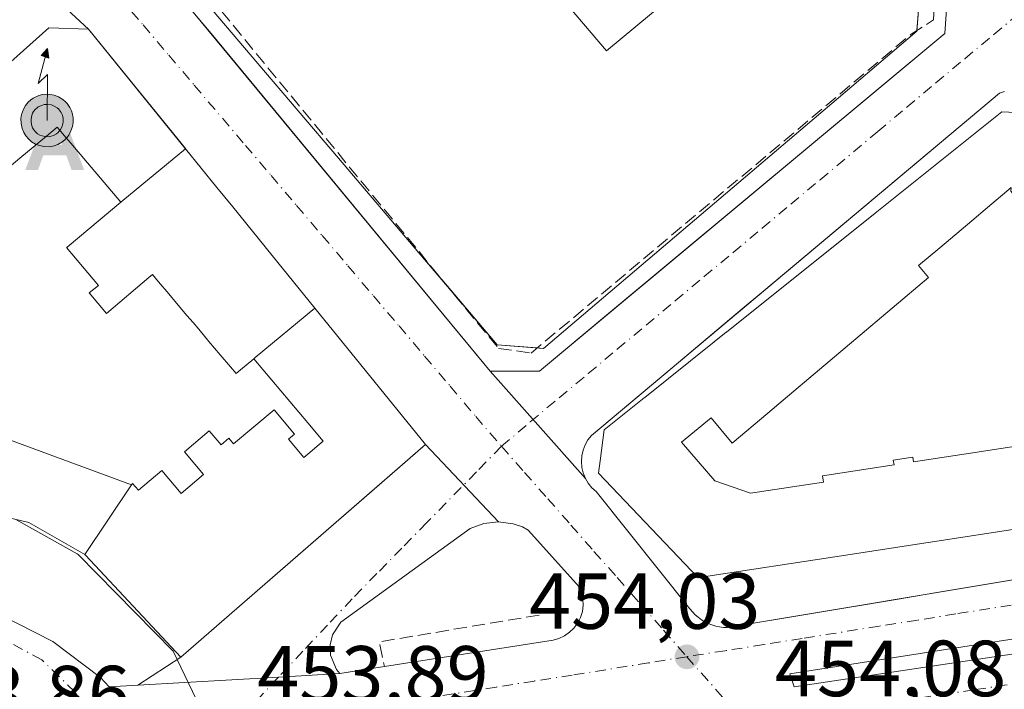
# Model space of a CAD drawing. Units: metres. Extents: x 610674 to 614137, y 4740888 to 4743257.
# Drawn here: x 611260 to 611384, y 4740985 to 4741069 of the extents above; entities that cross this region are included whole.
import ezdxf

# ---------------------------------------------------------------- set-up
doc = ezdxf.new("R2010")
doc.units = ezdxf.units.M
doc.header["$MEASUREMENT"] = 0
doc.linetypes.add('DGN Style 3', pattern=[2.307223458686699, 1.648016756204785, -0.6592067024819142])
doc.linetypes.add('DGN Style 4', pattern=[2.6384748266838614, 1.318413404963828, -0.6592067024819142, 0.001648016756204785, -0.6592067024819142])
for name, color, linetype, lineweight in [('Alojamiento puntual', 7, 'Continuous', 0), ('Antena puntual', 7, 'Continuous', 0), ('Corriente natural oculto Cxs', 9, 'Continuous', 13), ('Edificación', 1, 'Continuous', 13), ('Edificación Cxs', 1, 'Continuous', 13), ('Elemento construido', 1, 'Continuous', 0), ('Isla Cxs', 7, 'Continuous', 0), ('Muro lineal', 1, 'DGN Style 3', 13), ('Núcleo urbano CxS', 7, 'Continuous', 0), ('Obra de contención lineal', 1, 'DGN Style 3', 13), ('Punto de cota en terreno', 7, 'Continuous', 0), ('Rótulo de punto de cota en terreno', 7, 'Continuous', 0), ('Suelo desnudo CxS', 253, 'Continuous', 0), ('Vía urbana Cxs', 4, 'Continuous', 0), ('Vía urbana eje', 4, 'DGN Style 4', 0)]:
    doc.layers.add(name, color=color, linetype=linetype, lineweight=lineweight)
doc.styles.add('Style-Arial', font='txt')

# ---------------------------------------------------------------- blocks, each defined once
blk = doc.blocks.new('5PATER')
at = {"layer": 'Suelo desnudo CxS', "linetype": 'Continuous', "lineweight": 0}
h = blk.add_hatch(color=51, dxfattribs=at)
edge = h.paths.add_edge_path()
edge.add_ellipse((0, 0), major_axis=(-0.1095731443231308, -0.1110710700762829), ratio=0.9994222409660322, start_angle=0, end_angle=360)
blk = doc.blocks.new('*U47')
at = {"layer": 'Vía urbana Cxs', "color": 4, "linetype": 'Continuous', "lineweight": 0}
for points in [[(611281.6262999997, 4741070.182399999, 460.1374000000069), (611283.7006999999, 4741067.672300001, 461.7419999999984), (611318.8501000004, 4741025.140100001, 458.3411999999954), (611330.8602, 4741011.630100001, 461.8200999999972), (611331.2301000003, 4741011.0101, 461.8263000000007), (611331.6801000005, 4741010.450099999, 461.897100000002), (611332.2200999996, 4741009.960100001, 462.046199999997), (611344.0301000001, 4740995.190099999, 461.9239999999991), (611344.3501000004, 4740994.800100001, 462.1595999999991), (611344.6901000004, 4740994.450099999, 462.4475999999996), (611345.0701000001, 4740994.120100001, 462.8056999999972), (611345.4700999996, 4740993.8201, 463.2072000000044), (611345.9001000002, 4740993.5701, 463.6940000000032), (611346.3400999998, 4740993.340100001, 464.2002999999968), (611346.8002000004, 4740993.1601, 464.7819000000018), (611347.2801000001, 4740993.0101, 465.4187999999995), (611347.7701000003, 4740992.9101, 465.6203999999998), (611348.2600999996, 4740992.850099999, 465.4609999999957), (611348.7600999996, 4740992.8301, 465.3510999999999), (611369.9914999995, 4740996.379899999, 465.359500000006), (611374.8820000002, 4740997.1976, 465.0595999999932), (611427.2901, 4741005.960100001, 455.1477000000014)], [(611254.7576000001, 4740995.630200001, 455.5721000000049), (611263.7534999996, 4740991.079399999, 455.465400000001), (611269.7860000003, 4740986.5285, 456.9854999999953), (611270.8443, 4740985.364399999, 456.6630000000005), (611274.4555000003, 4740985.5725, 457.2290000000066), (611292.2243999997, 4740986.5966, 454.0899000000064), (611299.9200999998, 4740987.040100001, 454.5957999999956), (611302.8121999997, 4740987.488600001, 454.982799999998), (611305.5301000001, 4740987.9101, 454.7912000000069), (611326.7801000001, 4740991.220100001, 455.8353000000062), (611327.5301000001, 4740991.4301, 455.8622999999934), (611328.2301000003, 4740991.770099999, 455.7513000000035), (611328.8701, 4740992.2301, 455.6598999999987), (611329.4200999998, 4740992.770099999, 455.6166999999987), (611329.8901000004, 4740993.4101, 455.6187999999966), (611330.2500999998, 4740994.100099999, 455.6282999999967), (611330.4801000003, 4740994.850099999, 455.6826000000001), (611330.5701000001, 4740995.630100001, 455.8123999999953), (611330.5502000004, 4740996.420100001, 456.0246000000043), (611330.3901000004, 4740997.1801, 456.3695000000008), (611330.1201, 4740997.920100001, 456.6555999999982), (611323.6401000004, 4741005.0801, 457.2669000000024), (611322.9401000004, 4741005.520099999, 456.9756000000052), (611321.7801000001, 4741005.9101, 456.6674000000058), (611319.9200999998, 4741006.140100001, 456.5479999999953), (611310.7301000003, 4741015.9001, 463.2228000000032), (611296.7755000005, 4741033.087099999, 465.2678000000015), (611291.4095000001, 4741039.695900001, 463.3855999999942), (611286.4326999999, 4741045.8255, 463.039300000004), (611284.4376999997, 4741048.2829, 463.647299999997), (611280.4710999997, 4741053.168299999, 466.939400000003), (611280.4641000004, 4741053.176700001, 466.9504000000015), (611268.2500999998, 4741068.220100001, 465.2062000000006), (611254.7301000003, 4741080.690099999, 466.3568999999989)]]:
    blk.add_polyline3d(points, dxfattribs=at)
blk.add_polyline3d([(611419.8568000002, 4740996.849500001, 456.0743999999977), (611356.6212999999, 4740986.993799999, 454.9152000000031), (611357.1505000005, 4740985.340100001, 454.6943000000028), (611399.4177000001, 4740991.690099999, 456.5917999999947), (611420.1213999996, 4740995.0636, 455.8092999999935)], close=True, dxfattribs=at)
blk = doc.blocks.new('*U64')
at = {"layer": 'Vía urbana Cxs', "color": 4, "linetype": 'Continuous', "lineweight": 0}
blk.add_polyline3d([(611383.6501000002, 4741060.360099999, 458.2657999999938), (611383.0201000003, 4741060.170100001, 458.6876000000047), (611353.0708999997, 4741035.0405, 460.8325999999943), (611350.6161000002, 4741032.980799999, 460.9207000000025), (611340.9763000002, 4741024.892300001, 462.0602000000072), (611331.6300999997, 4741017.050100001, 461.5901000000013), (611331.1801000005, 4741016.4801, 461.1227000000072), (611330.8201000001, 4741015.840100001, 460.7964000000065), (611330.5601000005, 4741015.170100001, 460.6272000000026), (611330.4101, 4741014.460100001, 460.6726999999955), (611330.3601000002, 4741013.7401, 460.9293999999937), (611330.4200999998, 4741013.0101, 461.4581999999937), (611330.5900999998, 4741012.3101, 461.9602000000014), (611330.8602, 4741011.630100001, 461.8200999999972), (611318.8501000004, 4741025.140100001, 458.3411999999954), (611325.0601000005, 4741025.140100001, 458.8111999999965), (611333.5268999999, 4741032.1886, 453.9725000000035), (611376.1601, 4741067.6801, 453.3077000000048), (611376.7500999998, 4741076.2401, 453.2560999999987)], dxfattribs=at)
blk = doc.blocks.new('*U65')
at = {"layer": 'Vía urbana Cxs', "color": 4, "linetype": 'Continuous', "lineweight": 0}
blk.add_polyline3d([(611254.7301000003, 4741080.690099999, 466.3568999999989), (611268.2500999998, 4741068.220100001, 465.2062000000006), (611263.2500999998, 4741068.380100001, 465.6472000000067), (611250.0575000001, 4741056.6359, 467.1440000000002)], dxfattribs=at)
blk = doc.blocks.new('*U91')
at = {"layer": 'Edificación Cxs', "color": 1, "linetype": 'Continuous', "lineweight": 13, "flags": 128}
for points, elevation in [([(611336.2553000003, 4741117.1261), (611328.4400000004, 4741110.493000001), (611331.8930000003, 4741106.431), (611339.7083999999, 4741113.063999999), (611345.2400000002, 4741106.557), (611345.5319999997, 4741106.214000001), (611360.2589999996, 4741088.892000001), (611360.6509999996, 4741088.431), (611361.2379999999, 4741087.736), (611373.0820000004, 4741073.804), (611372.6090000002, 4741067.976), (611364.4280000003, 4741061.021000001), (611357.9809999998, 4741055.540999999), (611345.4570000004, 4741044.895), (611325.5750000002, 4741027.994000001), (611319.7479999998, 4741028.466), (611309.8969999999, 4741040.054), (611299.7539999997, 4741051.986), (611289.6109999996, 4741063.916999999), (611279.7649999997, 4741075.5), (611280.2369999997, 4741081.328000001), (611300.1299999999, 4741098.238), (611312.1069999998, 4741108.419), (611312.6469999999, 4741108.878000001), (611328.2659999998, 4741122.154999999), (611332.2549999999, 4741121.832000001), (611336.2010000005, 4741117.189999999), (611336.2489999998, 4741117.132999999)], 470.1671999999967), ([(611320.4179999996, 4741099.734999999), (611321.9280000003, 4741097.959000001), (611329.4699999997, 4741104.372), (611328.8870000001, 4741105.058), (611325.4589999998, 4741102.142999999), (611323.1730000004, 4741104.832000001), (611326.6009999998, 4741107.747), (611326.0180000003, 4741108.433), (611318.4759999998, 4741102.02)], 470.1671999999963), ([(611327.7570000002, 4741091.102), (611325.1730000004, 4741094.142000001), (611323.7120000003, 4741095.861), (611320.8099999996, 4741093.393999999), (611323.2419999996, 4741090.533), (611316.8590000002, 4741085.107000001), (611333.5300000003, 4741065.497), (611342.8739999998, 4741073.32), (611349.2960000001, 4741078.778999999), (611351.5990000004, 4741080.737000001), (611353.6409999998, 4741082.471999999), (611349.1449999996, 4741087.76), (611338.3792000003, 4741078.606699999), (611332.5498000003, 4741085.463300001), (611341.2589999996, 4741092.868000001), (611340.6109999996, 4741093.630000001), (611342.6679999996, 4741095.379000001), (611338.523, 4741100.255000001)], 470.1671999999964)]:
    blk.add_lwpolyline(points, close=True, dxfattribs=dict(at, elevation=elevation))
blk = doc.blocks.new('*U135')
at = {"layer": 'Edificación Cxs', "color": 1, "linetype": 'Continuous', "lineweight": 13, "elevation": 476.8132999999942, "flags": 128}
for points in [[(611395.1853, 4741048.608100001), (611422.1700999998, 4741016.690099999), (611420.5301000001, 4741010.690099999), (611362.2971000001, 4741001.744700001), (611346.2714999998, 4740999.283100001), (611345.0800999999, 4740999.100099999), (611332.5301000001, 4741012.300100001), (611332.7311000006, 4741013.8413), (611333.2401000002, 4741017.7401), (611338.2675000001, 4741021.763699999), (611338.2757000001, 4741021.770099999), (611338.3387000002, 4741021.820699999), (611347.0900999998, 4741028.8245), (611348.6086999997, 4741030.039899999), (611348.6266999999, 4741030.054500001), (611348.6300999997, 4741030.0571), (611367.3574999999, 4741045.045100001), (611383.3201000001, 4741057.8201), (611385.0938999997, 4741057.7205), (611387.6001000004, 4741057.5801), (611393.6624999996, 4741050.409299999)], [(611398.3839999996, 4741027.833000001), (611396.7759999996, 4741029.748000001), (611392.5750000002, 4741034.751), (611394.3499999996, 4741036.244999999), (611384.4709999999, 4741047.828000001), (611384.4989999998, 4741048.261), (611381.523, 4741045.753000001), (611379.534, 4741044.077), (611375.5060000002, 4741040.686000001), (611372.8279999997, 4741038.432), (611373.0319999997, 4741038.187999999), (611374.0899999999, 4741036.926000001), (611355.7570000002, 4741021.477), (611353.8350000001, 4741019.857000001), (611349.3550000006, 4741016.082000001), (611346.6859999998, 4741019.253000001), (611342.9740000004, 4741016.171), (611347.1550000003, 4741011.333000001), (611351.6670000004, 4741009.744000001), (611360.8509999998, 4741011.138), (611360.7259999998, 4741011.948000001), (611369.7400000002, 4741013.352), (611369.6490000002, 4741013.935000001), (611372.1320000002, 4741014.301000001), (611372.2100000001, 4741013.718), (611381.3080000002, 4741015.107999999), (611390.2949999999, 4741016.481000001), (611390.2300000006, 4741017.051999999), (611392.6229999998, 4741017.454), (611392.7520000003, 4741016.846999999), (611401.806, 4741018.221999999), (611408.2790000001, 4741019.205), (611407.3569999998, 4741020.296), (611406.4989999998, 4741021.311000001), (611405.8380000005, 4741020.751), (611403.7350000005, 4741023.256999999), (611402.8540000003, 4741022.51)]]:
    blk.add_lwpolyline(points, close=True, dxfattribs=at)
blk = doc.blocks.new('5ALOJA')
at = {"layer": 'Corriente natural oculto Cxs', "linetype": 'Continuous', "lineweight": 0}
h = blk.add_hatch(color=6, dxfattribs=at)
h.paths.add_polyline_path([(-0.3691, -0.3496), (-0.0741, 0.4354), (0.0729, 0.4354), (0.3709000000000001, -0.3496), (0.2119, -0.3496), (0.1469, -0.1686), (-0.1441, -0.1686), (-0.2091, -0.3496)])
h.paths.add_polyline_path([(-0.0961, -0.0326), (0.0009000000000000001, 0.2394), (0.09790000000000001, -0.0326)], flags=16)
blk = doc.blocks.new('5ANTEN')
at = {"layer": 'Isla Cxs', "linetype": 'Continuous', "lineweight": 0, "extrusion": (0, 0, -1)}
blk.add_hatch(color=5, dxfattribs=at).paths.add_polyline_path([(-0.0254, 0.7572), (-0.0074, 0.8788), (0.0718, 0.7896000000000001)])
at = {"layer": 'Isla Cxs', "linetype": 'Continuous', "lineweight": 0}
for points in [[(0.039, -0.3583), (-0.0328, -0.3574), (-0.09210000000000002, -0.3441000000000001), (-0.1438, -0.3251), (-0.1919, -0.2949), (-0.2269, -0.263), (-0.2647, -0.2219), (-0.2906, -0.178), (-0.3112, -0.1303), (-0.3232, -0.064), (-0.3252, -0.0046), (-0.3178, 0.0489), (-0.2941, 0.1163), (-0.2696, 0.1597), (-0.2321, 0.2034), (-0.1989, 0.2326), (-0.171, 0.2528), (-0.099, 0.2862), (-0.0524, 0.2994), (0.0124, 0.3021), (0.0915, 0.2914), (0.1483, 0.269), (0.2024, 0.2377), (0.2338, 0.2116), (0.2578, 0.185), (0.291, 0.1357), (0.312, 0.0935), (0.3246, 0.05110000000000001), (0.3333, 0.0027), (0.3324, -0.0536), (0.3246, -0.1024), (0.305, -0.1598), (0.2789, -0.2113), (0.2476, -0.2515), (0.229, -0.2727), (0.1906, -0.3008), (0.1399, -0.3302), (0.0916, -0.3488000000000001)], [(0.0285, -0.2317), (-0.018, -0.2311), (-0.0563, -0.2225), (-0.0877, -0.2109), (-0.1151, -0.1938), (-0.1376, -0.1733), (-0.1625, -0.1461), (-0.1776, -0.1206), (-0.1893, -0.0935), (-0.1971, -0.0505), (-0.1984, -0.0112), (-0.1942, 0.019), (-0.1785, 0.06380000000000001), (-0.1655, 0.0867), (-0.1419, 0.1143), (-0.1199, 0.1337), (-0.1067, 0.1432), (-0.0549, 0.1672), (-0.0323, 0.1736), (0.006500000000000001, 0.1753), (0.0594, 0.1681), (0.0931, 0.1548), (0.1298, 0.1336), (0.146, 0.1201), (0.1579, 0.1069), (0.1815, 0.0719), (0.1939, 0.047), (0.2013, 0.0218), (0.2066, -0.0076), (0.2061, -0.0426), (0.2014, -0.0718), (0.1882, -0.1105), (0.1716, -0.1432), (0.1501, -0.1709), (0.1431, -0.1788), (0.1213, -0.1948), (0.08510000000000001, -0.2158), (0.0573, -0.2265)]]:
    blk.add_hatch(color=5, dxfattribs=at).paths.add_polyline_path(points)
at = {"layer": 'Isla Cxs', "color": 7, "linetype": 'Continuous', "lineweight": 0, "elevation": 0.05, "flags": 128}
blk.add_lwpolyline([(0.007, -0.0288), (0.0074, 0.5504), (-0.1102, 0.4384), (0.0074, 0.8788)], dxfattribs=at)
at = {"layer": 'Isla Cxs', "color": 7, "linetype": 'Continuous', "lineweight": 0, "flags": 128}
for points in [[(-0.2321, 0.2034), (-0.2696, 0.1597), (-0.2941, 0.1163), (-0.3178, 0.0489), (-0.3252, -0.0046), (-0.3232, -0.064), (-0.3112, -0.1303), (-0.2906, -0.178), (-0.2647, -0.2219), (-0.2269, -0.263), (-0.1919, -0.2949), (-0.1438, -0.3251), (-0.09210000000000002, -0.3441000000000001), (-0.0328, -0.3574), (0.039, -0.3583), (0.0916, -0.3488000000000001), (0.1399, -0.3302), (0.1906, -0.3008), (0.229, -0.2727), (0.2476, -0.2515), (0.2789, -0.2113), (0.305, -0.1598), (0.3246, -0.1024), (0.3324, -0.0536), (0.3333, 0.0027), (0.3246, 0.05110000000000001), (0.312, 0.0935), (0.291, 0.1357), (0.2578, 0.185), (0.2338, 0.2116), (0.2024, 0.2377), (0.1483, 0.269), (0.0915, 0.2914), (0.0124, 0.3021), (-0.0524, 0.2994), (-0.099, 0.2862), (-0.171, 0.2528), (-0.1989, 0.2326)], [(-0.1419, 0.1143), (-0.1655, 0.0867), (-0.1785, 0.06380000000000001), (-0.1942, 0.019), (-0.1984, -0.0112), (-0.1971, -0.0505), (-0.1893, -0.0935), (-0.1776, -0.1206), (-0.1625, -0.1461), (-0.1376, -0.1733), (-0.1151, -0.1938), (-0.0877, -0.2109), (-0.0563, -0.2225), (-0.018, -0.2311), (0.0285, -0.2317), (0.0573, -0.2265), (0.08510000000000001, -0.2158), (0.1213, -0.1948), (0.1431, -0.1788), (0.1501, -0.1709), (0.1716, -0.1432), (0.1882, -0.1105), (0.2014, -0.0718), (0.2061, -0.0426), (0.2066, -0.0076), (0.2013, 0.0218), (0.1939, 0.047), (0.1815, 0.0719), (0.1579, 0.1069), (0.146, 0.1201), (0.1298, 0.1336), (0.0931, 0.1548), (0.0594, 0.1681), (0.006500000000000001, 0.1753), (-0.0323, 0.1736), (-0.0549, 0.1672), (-0.1067, 0.1432), (-0.1199, 0.1337)]]:
    blk.add_lwpolyline(points, close=True, dxfattribs=at)
at = {"layer": 'Isla Cxs', "color": 7, "linetype": 'Continuous', "lineweight": 0}
blk.add_3dface([(0.0074, 0.8788, 0.05), (0.0254, 0.7572, 0.05), (-0.0718, 0.7896000000000001, 0.05)], dxfattribs=at)

msp = doc.modelspace()

# ---------------------------------------------------------------- linework, layer by layer
at = {"layer": 'Edificación', "color": 1, "linetype": 'Continuous', "lineweight": 13, "extrusion": (-0.09419088709139739, 0.4987898393367804, 0.8615896778416768), "elevation": 2307591.727393323, "flags": 128}
msp.add_lwpolyline([(-1480449.692931523, -3915910.415714852), (-1480444.805760698, -3915911.970071884), (-1480440.019759107, -3915921.718983429)], dxfattribs=at)
at = {"layer": 'Edificación', "color": 1, "linetype": 'Continuous', "lineweight": 13}
for points in [[(611327.7570000002, 4741091.102, 461.9956999999995), (611325.1730000004, 4741094.142000001, 463.3347000000067), (611323.7120000003, 4741095.861, 462.8662999999942), (611320.8099999996, 4741093.393999999, 458.5117000000028), (611323.2419999996, 4741090.533, 457.8301000000066), (611316.8590000002, 4741085.107000001, 456.4182000000001), (611333.5300000003, 4741065.497, 463.4663), (611342.8739999998, 4741073.32, 464.8981000000058)], [(611360.9062000001, 4741088.128900001, 460.9891999999964), (611361.2379999999, 4741087.736, 460.3640000000014), (611373.0820000004, 4741073.804, 452.3637000000017), (611372.6150000002, 4741068.0496, 452.8552000000054)], [(611313.4864999996, 4741035.831599999, 454.2605999999942), (611309.8969999999, 4741040.054, 454.4021000000066), (611299.7539999997, 4741051.986, 459.7706999999937), (611289.6109999996, 4741063.916999999, 456.5528000000049), (611279.7649999997, 4741075.5, 457.0501999999979), (611279.8676000005, 4741076.7665, 456.7060000000056)], [(611372.6150000002, 4741068.0496, 452.8552000000054), (611372.6090000002, 4741067.976, 452.8712999999989), (611364.4280000003, 4741061.021000001, 452.4092999999993), (611357.9809999998, 4741055.540999999, 453.6242999999959), (611345.4570000004, 4741044.895, 453.8184000000037), (611325.5750000002, 4741027.994000001, 459.9014000000025), (611324.7988, 4741028.0569, 459.9982000000019)]]:
    msp.add_polyline3d(points, dxfattribs=at)
at = {"layer": 'Edificación Cxs', "color": 1, "linetype": 'Continuous', "lineweight": 13, "flags": 128}
for points, elevation in [([(611280.4711999996, 4741053.168400001), (611272.5920000002, 4741046.642999999), (611272.3350000001, 4741046.429), (611266.0149999997, 4741053.846999999), (611265.431, 4741054.532000001), (611264.2960000001, 4741055.865), (611262.9510000005, 4741054.745999999), (611259.6059999998, 4741051.965), (611256.3420000002, 4741049.251), (611250.0575000001, 4741056.636), (611263.2500999998, 4741068.380100001), (611268.2500999998, 4741068.220100001), (611280.4535999997, 4741053.1896), (611280.4641000004, 4741053.176700001)], 477.3378999999986), ([(611296.7756000003, 4741033.087200001), (611289.2479999998, 4741026.844000001), (611289.0829999996, 4741026.707000001), (611287.398, 4741025.299000001), (611286.8540000003, 4741024.834000001), (611286.142, 4741025.676000001), (611284.8509999998, 4741027.204), (611283.431, 4741028.884), (611282.1399999997, 4741030.412000001), (611281.4280000003, 4741031.253000001), (611280.6540000001, 4741032.17), (611279.3629999999, 4741033.698000001), (611278.3700000001, 4741034.870999999), (611277.0789999999, 4741036.399), (611276.3039999995, 4741037.314999999), (611275.8789999997, 4741036.955), (611270.5219999999, 4741032.414999999), (611268.3619999997, 4741034.988), (611269.5130000003, 4741035.948999999), (611267.5080000004, 4741038.338), (611265.5020000003, 4741040.728), (611265.557, 4741040.774), (611272.3350000001, 4741046.429), (611272.5920000002, 4741046.642999999), (611280.4711999996, 4741053.168400001), (611284.4376999997, 4741048.2829), (611286.4326999999, 4741045.8255), (611291.4095000001, 4741039.695900001)], 474.6949000000026), ([(611267.7777000006, 4741002.034399999), (611273.6940000001, 4741010.821000001), (611273.8190000001, 4741010.999), (611274.5480000004, 4741010.125), (611277.5140000005, 4741012.630000001), (611279.9380000001, 4741009.721000001), (611282.7520000003, 4741012.095000001), (611280.3389999997, 4741014.975000001), (611283.4699999997, 4741017.618000001), (611284.9630000005, 4741015.836999999), (611285.9579999996, 4741016.673000001), (611286.5480000004, 4741015.969000001), (611291.6399999997, 4741020.25), (611294.2139999997, 4741017.188999999), (611293.4469999997, 4741016.547), (611295.3720000006, 4741014.245999999), (611296.1390000005, 4741014.888), (611297.0710000005, 4741015.677999999), (611297.8339999998, 4741016.323000001), (611295.9019999999, 4741018.616000001), (611289.0829999996, 4741026.707000001), (611289.2479999998, 4741026.844000001), (611296.7756000003, 4741033.087200001), (611310.7301000003, 4741015.9001), (611279.8901000004, 4740989.100099999), (611267.8901000004, 4741001.970100001)], 473.9271000000004), ([(611273.6940000001, 4741010.821000001), (611267.7777000006, 4741002.034399999), (611260.7600999996, 4741006.0601), (611250.6401000004, 4741008.460100001), (611247.8926999997, 4741008.363600001), (611247.7960000001, 4741013.369000001), (611248.0590000004, 4741015.946000001), (611248.0680000001, 4741016.030999999), (611248.4879999999, 4741020.116000001)], 473.8971000000021)]:
    msp.add_lwpolyline(points, close=True, dxfattribs=dict(at, elevation=elevation))
for points, elevation in [([(611256.3420000002, 4741049.251), (611259.6059999998, 4741051.965), (611262.9510000005, 4741054.745999999), (611264.2960000001, 4741055.865), (611265.431, 4741054.532000001), (611266.0149999997, 4741053.846999999), (611272.3350000001, 4741046.429), (611265.557, 4741040.774), (611265.5020000003, 4741040.728), (611267.5080000004, 4741038.338), (611269.5130000003, 4741035.948999999), (611268.3619999997, 4741034.988), (611270.5219999999, 4741032.414999999), (611275.8789999997, 4741036.955), (611276.3039999995, 4741037.314999999), (611277.0789999999, 4741036.399), (611278.3700000001, 4741034.870999999), (611279.3629999999, 4741033.698000001), (611280.6540000001, 4741032.17), (611281.4280000003, 4741031.253000001), (611282.1399999997, 4741030.412000001), (611283.431, 4741028.884), (611284.8509999998, 4741027.204), (611286.142, 4741025.676000001), (611286.8540000003, 4741024.834000001), (611287.398, 4741025.299000001), (611289.0829999996, 4741026.707000001), (611295.9019999999, 4741018.616000001), (611297.8339999998, 4741016.323000001), (611297.0710000005, 4741015.677999999), (611296.1390000005, 4741014.888), (611295.3720000006, 4741014.245999999), (611293.4469999997, 4741016.547), (611294.2139999997, 4741017.188999999), (611291.6399999997, 4741020.25), (611286.5480000004, 4741015.969000001), (611285.9579999996, 4741016.673000001), (611284.9630000005, 4741015.836999999), (611283.4699999997, 4741017.618000001), (611280.3389999997, 4741014.975000001), (611282.7520000003, 4741012.095000001), (611279.9380000001, 4741009.721000001), (611277.5140000005, 4741012.630000001), (611274.5480000004, 4741010.125), (611273.8190000001, 4741010.999), (611273.6940000001, 4741010.821000001), (611248.4879999999, 4741020.116000001)], 477.3378999999995), ([(611390.2949999999, 4741016.481000001), (611381.3080000002, 4741015.107999999), (611372.2100000001, 4741013.718), (611372.1320000002, 4741014.301000001), (611369.6490000002, 4741013.935000001), (611369.7400000002, 4741013.352), (611360.7259999998, 4741011.948000001), (611360.8509999998, 4741011.138), (611351.6670000004, 4741009.744000001), (611347.1550000003, 4741011.333000001), (611342.9740000004, 4741016.171), (611346.6859999998, 4741019.253000001), (611349.3550000006, 4741016.082000001), (611353.8350000001, 4741019.857000001), (611355.7570000002, 4741021.477), (611374.0899999999, 4741036.926000001), (611373.0319999997, 4741038.187999999), (611372.8279999997, 4741038.432), (611375.5060000002, 4741040.686000001), (611379.534, 4741044.077), (611381.523, 4741045.753000001), (611384.4989999998, 4741048.261)], 476.8132999999942)]:
    msp.add_lwpolyline(points, dxfattribs=dict(at, elevation=elevation))
at = {"layer": 'Edificación Cxs', "color": 1, "linetype": 'Continuous', "lineweight": 13}
for points in [[(611250.0575000001, 4741056.6359, 467.1440000000002), (611263.2500999998, 4741068.380100001, 465.6472000000067), (611268.2500999998, 4741068.220100001, 465.2062000000006), (611280.4535999997, 4741053.1896, 466.9664000000049)], [(611395.1853, 4741048.608100001, 467.0665000000009), (611422.1700999998, 4741016.690099999, 471.5479999999953), (611420.5301000001, 4741010.690099999, 470.4700000000012), (611362.2971000001, 4741001.744700001, 474.6251000000047), (611346.2714999998, 4740999.283100001, 471.6554999999935), (611345.0800999999, 4740999.100099999, 469.2943999999989), (611332.5301000001, 4741012.300100001, 466.874100000001), (611332.7311000006, 4741013.8413, 466.4964999999939), (611333.2401000002, 4741017.7401, 464.1079000000027), (611338.2675000001, 4741021.763699999, 463.4676000000036), (611338.2757000001, 4741021.770099999, 463.4658999999957), (611338.3387000002, 4741021.820699999, 463.4507000000012), (611347.0900999998, 4741028.8245, 464.2948999999935), (611348.6086999997, 4741030.039899999, 463.6399999999995), (611348.6266999999, 4741030.054500001, 463.6334000000061), (611348.6300999997, 4741030.0571, 463.632500000007), (611367.3574999999, 4741045.045100001, 464.1457999999984), (611383.3201000001, 4741057.8201, 463.7574000000022), (611385.0938999997, 4741057.7205, 463.9274000000005), (611387.6001000004, 4741057.5801, 464.0319000000018), (611393.6624999996, 4741050.409299999, 467.5871000000043), (611395.1853, 4741048.608100001, 467.0665000000009)], [(611280.4535999997, 4741053.1896, 466.9664000000049), (611280.4641000004, 4741053.176700001, 466.9504000000015), (611280.4710999997, 4741053.168299999, 466.939400000003), (611284.4376999997, 4741048.2829, 463.647299999997), (611286.4326999999, 4741045.8255, 463.039300000004), (611291.4095000001, 4741039.695900001, 463.3855999999942), (611296.7755000005, 4741033.087099999, 465.2678000000015), (611310.7301000003, 4741015.9001, 463.2228000000032), (611279.8901000004, 4740989.100099999, 462.9559000000008), (611267.8901000004, 4741001.970100001, 468.475900000005), (611267.7777000006, 4741002.034499999, 468.4722000000039), (611260.7600999996, 4741006.0601, 468.4665999999997), (611250.6401000004, 4741008.460100001, 466.584400000007)]]:
    msp.add_polyline3d(points, dxfattribs=at)
at = {"layer": 'Elemento construido', "color": 1, "linetype": 'Continuous', "lineweight": 0}
for points in [[(611318.8501000004, 4741025.140100001, 458.3411999999954), (611325.0601000005, 4741025.140100001, 458.8111999999965), (611376.1601, 4741067.6801, 453.3077000000048), (611376.7500999998, 4741076.2401, 453.2560999999987), (611336.8701, 4741123.5001, 455.1619999999967), (611328.0100999996, 4741124.390100001, 456.6603999999934), (611277.2100999998, 4741082.7401, 454.0696999999927), (611276.9101, 4741082.450099999, 454.0522999999957), (611276.6201, 4741076.2401, 455.3525999999983), (611318.8501000004, 4741025.140100001, 458.3411999999954)], [(611383.6501000002, 4741060.360099999, 458.2657999999938), (611383.0201000003, 4741060.170100001, 458.6876000000047), (611331.6300999997, 4741017.050100001, 461.5901000000013), (611331.1801000005, 4741016.4801, 461.1227000000072), (611330.8201000001, 4741015.840100001, 460.7964000000065), (611330.5601000005, 4741015.170100001, 460.6272000000026), (611330.4101, 4741014.460100001, 460.6726999999955), (611330.3601000002, 4741013.7401, 460.9293999999937), (611330.4200999998, 4741013.0101, 461.4581999999937), (611330.5900999998, 4741012.3101, 461.9602000000014), (611330.8601000002, 4741011.630100001, 461.820000000007), (611331.2301000003, 4741011.0101, 461.8263000000007), (611331.6801000005, 4741010.450099999, 461.897100000002), (611332.2200999996, 4741009.960100001, 462.046199999997), (611344.0301000001, 4740995.190099999, 461.9239999999991), (611344.3501000004, 4740994.800100001, 462.1595999999991), (611344.6901000004, 4740994.450099999, 462.4475999999996), (611345.0701000001, 4740994.120100001, 462.8056999999972), (611345.4700999996, 4740993.8201, 463.2072000000044), (611345.9001000002, 4740993.5701, 463.6940000000032), (611346.3400999998, 4740993.340100001, 464.2002999999968), (611346.8000999996, 4740993.1601, 464.781799999997), (611347.2801000001, 4740993.0101, 465.4187999999995), (611347.7701000003, 4740992.9101, 465.6203999999998), (611348.2600999996, 4740992.850099999, 465.4609999999957), (611348.7600999996, 4740992.8301, 465.3510999999999)], [(611299.9200999998, 4740987.040100001, 454.5957999999956), (611305.5301000001, 4740987.9101, 454.7912000000069), (611326.7801000001, 4740991.220100001, 455.8353000000062), (611327.5301000001, 4740991.4301, 455.8622999999934), (611328.2301000003, 4740991.770099999, 455.7513000000035), (611328.8701, 4740992.2301, 455.6598999999987), (611329.4200999998, 4740992.770099999, 455.6166999999987), (611329.8901000004, 4740993.4101, 455.6187999999966), (611330.2500999998, 4740994.100099999, 455.6282999999967), (611330.4801000003, 4740994.850099999, 455.6826000000001), (611330.5701000001, 4740995.630100001, 455.8123999999953), (611330.5500999996, 4740996.420100001, 456.0246999999945), (611330.3901000004, 4740997.1801, 456.3695000000008), (611330.1201, 4740997.920100001, 456.6555999999982), (611323.6401000004, 4741005.0801, 457.2669000000024), (611322.9401000004, 4741005.520099999, 456.9756000000052), (611321.7801000001, 4741005.9101, 456.6674000000058), (611319.9200999998, 4741006.140100001, 456.5479999999953), (611318.0701000001, 4741005.9301, 456.8993000000046), (611316.3300999999, 4741005.300100001, 457.0492999999988), (611300.0701000001, 4740993.5101, 455.146900000007), (611299.0000999998, 4740991.9001, 454.7317999999942), (611298.6901000004, 4740990.640100001, 454.5540000000037), (611298.7600999996, 4740989.340100001, 454.5292000000045), (611299.5100999996, 4740987.550100001, 454.5758999999962), (611299.9200999998, 4740987.040100001, 454.5957999999956)], [(611348.7600999996, 4740992.8301, 465.3510999999999), (611427.2901, 4741005.960100001, 455.1477000000014)]]:
    msp.add_polyline3d(points, dxfattribs=at)
at = {"layer": 'Muro lineal', "color": 1, "linetype": 'DGN Style 3', "lineweight": 13}
msp.add_polyline3d([(611312.9001000002, 4741108.600099999, 461.9361999999965), (611279.7401000002, 4741081.1801, 455.704700000002), (611279.1501000002, 4741077.640100001, 456.1965000000055), (611319.9101, 4741028.0101, 459.3806999999942), (611324.0401, 4741027.420100001, 460.0385999999999), (611371.9001000002, 4741067.590100001, 452.6742999999988), (611374.6996999999, 4741069.389699999, 452.9186000000045), (611374.9642000003, 4741074.8136, 452.9401999999973), (611361.9995999997, 4741089.101199999, 458.2171999999992), (611360.8400999998, 4741088.0701, 461.1635999999999)], dxfattribs=at)
at = {"layer": 'Núcleo urbano CxS', "color": 7, "linetype": 'Continuous', "lineweight": 0}
for points in [[(611259.0944999997, 4741006.452500001, 453.917300000001), (611266.8114999998, 4741002.110500001, 453.9869000000036), (611266.9754999997, 4741002.020500001, 453.9873999999982), (611278.9275000002, 4740989.872099999, 454.034799999994), (611283.3265000005, 4740980.664100001, 454.0043000000006), (611284.5351, 4740971.390500001, 454.1600000000035), (611284.5761000002, 4740959.3651, 454.1723000000056), (611281.0491000004, 4740949.796499999, 454.335699999996), (611287.6847000001, 4740941.9571, 454.5154999999941), (611296.4587000003, 4740931.5941, 454.6926999999997), (611302.2540999996, 4740924.749700001, 454.6953000000067), (611305.6297000004, 4740920.7641, 454.7485000000015), (611313.6127000004, 4740911.3477, 454.8614999999991), (611313.8627000004, 4740910.938100001, 454.8640000000014), (611321.4030999999, 4740902.0537, 455.0127000000066), (611325.0301000001, 4740897.780300001, 455.0351999999984), (611286.7892000005, 4740897.156400001, 454.9514999999956), (611265.7796999998, 4740922.0053, 454.5348999999987), (611257.8821, 4740931.155300001, 454.3537000000069)], [(611787.2076000003, 4740905.3211, 459.946100000001), (611325.0301000001, 4740897.780300001, 455.0351999999984), (611321.4030999999, 4740902.0537, 455.0127000000066), (611313.8627000004, 4740910.938100001, 454.8640000000014), (611313.6127000004, 4740911.3477, 454.8614999999991), (611305.6297000004, 4740920.7641, 454.7485000000015), (611302.2540999996, 4740924.749700001, 454.6953000000067), (611296.4587000003, 4740931.5941, 454.6926999999997), (611287.6847000001, 4740941.9571, 454.5154999999941), (611281.0491000004, 4740949.796499999, 454.335699999996), (611284.5761000002, 4740959.3651, 454.1723000000056), (611284.5351, 4740971.390500001, 454.1600000000035), (611283.3265000005, 4740980.664100001, 454.0043000000006), (611278.9275000002, 4740989.872099999, 454.034799999994), (611266.9754999997, 4741002.020500001, 453.9873999999982), (611266.8114999998, 4741002.110500001, 453.9869000000036), (611259.0944999997, 4741006.452500001, 453.917300000001)], [(611259.0944999997, 4741006.452500001, 453.917300000001), (611266.8114999998, 4741002.110500001, 453.9869000000036), (611266.9754999997, 4741002.020500001, 453.9873999999982), (611278.9275000002, 4740989.872099999, 454.034799999994), (611283.3265000005, 4740980.664100001, 454.0043000000006), (611284.5351, 4740971.390500001, 454.1600000000035), (611284.5761000002, 4740959.3651, 454.1723000000056), (611281.0491000004, 4740949.796499999, 454.335699999996), (611287.6847000001, 4740941.9571, 454.5154999999941), (611296.4587000003, 4740931.5941, 454.6926999999997), (611302.2540999996, 4740924.749700001, 454.6953000000067), (611305.6297000004, 4740920.7641, 454.7485000000015), (611313.6127000004, 4740911.3477, 454.8614999999991), (611313.8627000004, 4740910.938100001, 454.8640000000014), (611321.4030999999, 4740902.0537, 455.0127000000066), (611325.0300000003, 4740897.780400001, 455.0351999999984)]]:
    msp.add_polyline3d(points, dxfattribs=at)
at = {"layer": 'Obra de contención lineal', "color": 1, "linetype": 'DGN Style 3', "lineweight": 13, "extrusion": (-0.04699291420636651, -0.3012508316080923, 0.9523862674723036), "elevation": -1456520.441997956, "flags": 128}
msp.add_lwpolyline([(-126702.9205137995, 4551180.184368778), (-126722.2791407724, 4551173.421692286), (-126721.1856678772, 4551170.285193168)], dxfattribs=at)
at = {"layer": 'Vía urbana Cxs', "color": 4, "linetype": 'Continuous', "lineweight": 0, "extrusion": (0.04589862716487711, -0.04233401484439114, 0.9980486697609162), "elevation": -172187.7804698432, "flags": 128}
msp.add_lwpolyline([(3899469.323487882, 2759686.091038825), (3899469.323487882, 2759704.51969614)], dxfattribs=at)
msp.add_lwpolyline([(3899469.323487882, 2759686.091038825), (3899469.323487882, 2759704.51969614)], dxfattribs=at)
at = {"layer": 'Vía urbana Cxs', "color": 4, "linetype": 'Continuous', "lineweight": 0, "extrusion": (-0.770836176773829, -0.6370334281458716, 1.19378917823441e-06), "elevation": -3491418.1825766, "flags": 128}
msp.add_lwpolyline([(-3265189.441866525, 459.5206172433774), (-3265181.583255468, 464.3054172433858), (-3265178.326917438, 465.910017243382), (-3265123.150216222, 462.5092172433766)], dxfattribs=at)
at = {"layer": 'Vía urbana Cxs', "color": 4, "linetype": 'Continuous', "lineweight": 0, "extrusion": (0.088692116688381, 0.02726986720364728, 0.9956857249052183), "elevation": 183966.1749038084, "flags": 128}
msp.add_lwpolyline([(4352055.94556121, -1969046.07636183), (4352057.567939531, -1969041.323681578), (4352050.21952523, -1969025.192589058)], dxfattribs=at)
at = {"layer": 'Vía urbana Cxs', "color": 4, "linetype": 'Continuous', "lineweight": 0, "extrusion": (-0.05707047057064115, 0.0702911220526054, 0.9958926245079995), "elevation": 298832.9336641338, "flags": 128}
msp.add_lwpolyline([(-3462936.705247446, -3281770.499415679), (-3462936.705247446, -3281789.940085589)], dxfattribs=at)
at = {"layer": 'Vía urbana Cxs', "color": 4, "linetype": 'Continuous', "lineweight": 0, "extrusion": (-0.7763296646441185, -0.6303270989688311, 9.954290607815837e-06), "elevation": -3462969.448004109, "flags": 128}
msp.add_lwpolyline([(-3295265.564887876, 497.6942042756021), (-3295287.703628357, 499.7392042761155), (-3295296.21657106, 497.8570042754124), (-3295304.112173279, 497.5107042755938), (-3295307.277428359, 498.1187042774294), (-3295313.570364773, 501.4108042773794), (-3295313.581298233, 501.4218042759882), (-3295313.59793132, 501.4378042757892)], dxfattribs=at)
at = {"layer": 'Vía urbana Cxs', "color": 4, "linetype": 'Continuous', "lineweight": 0, "extrusion": (-0.1255656513208521, 0.1412471127966123, 0.981978879780513), "elevation": 593345.5445358917, "flags": 128}
msp.add_lwpolyline([(-3606828.167400085, -3080545.724584077), (-3606828.167400085, -3080527.316269569)], dxfattribs=at)
msp.add_lwpolyline([(-3606828.167400085, -3080545.724584077), (-3606828.167400085, -3080527.316269569)], dxfattribs=at)
at = {"layer": 'Vía urbana Cxs', "color": 4, "linetype": 'Continuous', "lineweight": 0, "extrusion": (-0.6559363219633899, 0.7548162302898821, 4.484614721108012e-06), "elevation": 3177614.83967321, "flags": 128}
msp.add_lwpolyline([(-3571190.935121323, 448.7055217165772), (-3571217.718700691, 455.3639217166445), (-3571221.495970669, 454.8978217163385), (-3571231.792747294, 448.9724217165823)], dxfattribs=at)
at = {"layer": 'Vía urbana Cxs', "color": 4, "linetype": 'Continuous', "lineweight": 0, "extrusion": (0.3055489693090281, -0.324500319957419, 0.8951756083036017), "elevation": -1351261.147244286, "flags": 128}
msp.add_lwpolyline([(3695159.803271675, 2714910.461478674), (3695159.803271675, 2714925.437013891)], dxfattribs=at)
msp.add_lwpolyline([(3695159.803271675, 2714910.461478674), (3695159.803271675, 2714925.437013891)], dxfattribs=at)
at = {"layer": 'Vía urbana Cxs', "color": 4, "linetype": 'Continuous', "lineweight": 0, "extrusion": (-0.5555078648043108, -0.3605802714810828, 0.7492615564401954), "elevation": -2048731.048291981, "flags": 128}
msp.add_lwpolyline([(-3643870.246157819, 2318514.953281201), (-3643870.246157819, 2318523.600605789)], dxfattribs=at)
at = {"layer": 'Vía urbana Cxs', "color": 4, "linetype": 'Continuous', "lineweight": 0, "extrusion": (-0.1532492394116109, 0.9881875682034971, 2.584224402180535e-05), "elevation": 4591303.217980787, "flags": 128}
msp.add_lwpolyline([(-1330631.639886553, 335.9462219750118), (-1330634.566556104, 336.3332219751435), (-1330637.316945651, 336.1416219750884)], dxfattribs=at)
at = {"layer": 'Vía urbana Cxs', "color": 4, "linetype": 'Continuous', "lineweight": 0, "extrusion": (-0.05753542523251765, 0.9983434651707356, 1.985451075232242e-05), "elevation": 4697962.038121205, "flags": 128}
msp.add_lwpolyline([(-883036.4791832905, 363.9532622718621), (-883054.2775705209, 360.814162271243), (-883061.9860392883, 361.3200622713319)], dxfattribs=at)
msp.add_lwpolyline([(-883036.4791832905, 363.9532622718621), (-883054.2775705209, 360.814162271243), (-883061.9860392883, 361.3200622713319)], dxfattribs=at)
at = {"layer": 'Vía urbana Cxs', "color": 4, "linetype": 'Continuous', "lineweight": 0}
for points in [[(611318.8501000004, 4741025.140100001, 458.3411999999954), (611325.0601000005, 4741025.140100001, 458.8111999999965), (611333.5268999999, 4741032.1886, 453.9725000000035), (611376.1601, 4741067.6801, 453.3077000000048), (611376.7500999998, 4741076.2401, 453.2560999999987), (611366.2045, 4741088.737199999, 454.3770999999979), (611364.2198000001, 4741091.089199999, 455.5035999999964), (611336.8701, 4741123.5001, 455.1619999999967), (611328.0100999996, 4741124.390100001, 456.6603999999934), (611289.9691000005, 4741093.200999999, 454.6536000000052), (611277.2100999998, 4741082.7401, 454.0696999999927), (611276.9101, 4741082.450099999, 454.0522999999957), (611276.6201, 4741076.2401, 455.3525999999983)], [(611383.6501000002, 4741060.360099999, 458.2657999999938), (611383.0201000003, 4741060.170100001, 458.6876000000047), (611353.0708999997, 4741035.0405, 460.8325999999943), (611350.6161000002, 4741032.980799999, 460.9207000000025), (611340.9763000002, 4741024.892300001, 462.0602000000072), (611331.6300999997, 4741017.050100001, 461.5901000000013), (611331.1801000005, 4741016.4801, 461.1227000000072), (611330.8201000001, 4741015.840100001, 460.7964000000065), (611330.5601000005, 4741015.170100001, 460.6272000000026), (611330.4101, 4741014.460100001, 460.6726999999955), (611330.3601000002, 4741013.7401, 460.9293999999937), (611330.4200999998, 4741013.0101, 461.4581999999937), (611330.5900999998, 4741012.3101, 461.9602000000014), (611330.8602, 4741011.630100001, 461.820200000002)], [(611330.8602, 4741011.630100001, 461.820200000002), (611331.2301000003, 4741011.0101, 461.8263000000007), (611331.6801000005, 4741010.450099999, 461.897100000002), (611332.2200999996, 4741009.960100001, 462.046199999997), (611344.0301000001, 4740995.190099999, 461.9239999999991), (611344.3501000004, 4740994.800100001, 462.1595999999991), (611344.6901000004, 4740994.450099999, 462.4475999999996), (611345.0701000001, 4740994.120100001, 462.8056999999972), (611345.4700999996, 4740993.8201, 463.2072000000044), (611345.9001000002, 4740993.5701, 463.6940000000032), (611346.3400999998, 4740993.340100001, 464.2002999999968), (611346.8002000004, 4740993.1601, 464.7819000000018), (611347.2801000001, 4740993.0101, 465.4187999999995), (611347.7701000003, 4740992.9101, 465.6203999999998), (611348.2600999996, 4740992.850099999, 465.4609999999957), (611348.7600999996, 4740992.8301, 465.3510999999999)], [(611319.9200999998, 4741006.140100001, 456.5479999999953), (611318.0701000001, 4741005.9301, 456.8993000000046), (611316.3300999999, 4741005.300100001, 457.0492999999988), (611300.0701000001, 4740993.5101, 455.146900000007), (611299.0000999998, 4740991.9001, 454.7317999999942), (611298.6901000004, 4740990.640100001, 454.5540000000037), (611298.7600999996, 4740989.340100001, 454.5292000000045), (611299.5100999996, 4740987.550100001, 454.5758999999962), (611299.9200999998, 4740987.040100001, 454.5957999999956)], [(611305.5301000001, 4740987.9101, 454.7912000000069), (611326.7801000001, 4740991.220100001, 455.8353000000062), (611327.5301000001, 4740991.4301, 455.8622999999934), (611328.2301000003, 4740991.770099999, 455.7513000000035), (611328.8701, 4740992.2301, 455.6598999999987), (611329.4200999998, 4740992.770099999, 455.6166999999987), (611329.8901000004, 4740993.4101, 455.6187999999966), (611330.2500999998, 4740994.100099999, 455.6282999999967), (611330.4801000003, 4740994.850099999, 455.6826000000001), (611330.5701000001, 4740995.630100001, 455.8123999999953), (611330.5502000004, 4740996.420100001, 456.0246000000043), (611330.3901000004, 4740997.1801, 456.3695000000008), (611330.1201, 4740997.920100001, 456.6555999999982), (611323.6401000004, 4741005.0801, 457.2669000000024), (611322.9401000004, 4741005.520099999, 456.9756000000052), (611321.7801000001, 4741005.9101, 456.6674000000058), (611319.9200999998, 4741006.140100001, 456.5479999999953)], [(611348.7600999996, 4740992.8301, 465.3510999999999), (611369.9914999995, 4740996.379899999, 465.359500000006), (611374.8820000002, 4740997.1976, 465.0595999999932), (611427.2901, 4741005.960100001, 455.1477000000014), (611429.0100999996, 4741006.5601, 454.8331000000035), (611429.3180000001, 4741006.832900001, 454.8236000000034)], [(611237.6627000002, 4740997.611400001, 454.5482000000048), (611239.7292, 4740998.381899999, 455.5247999999993), (611254.7576000001, 4740995.630200001, 455.5721000000049), (611263.7534999996, 4740991.079399999, 455.465400000001), (611269.7860000003, 4740986.5285, 456.9854999999953), (611270.8443, 4740985.364399999, 456.6630000000005), (611274.4555000003, 4740985.5725, 457.2290000000066)], [(611419.8568000002, 4740996.849500001, 456.0743999999977), (611356.6212999999, 4740986.993799999, 454.9152000000031), (611357.1505000005, 4740985.340100001, 454.6943000000028), (611399.4177000001, 4740991.690099999, 456.5917999999947), (611420.1213999996, 4740995.0636, 455.8092999999935), (611419.8568000002, 4740996.849500001, 456.0743999999977)]]:
    msp.add_polyline3d(points, dxfattribs=at)
msp.add_polyline3d([(611319.9200999998, 4741006.140100001, 456.5479999999953), (611318.0701000001, 4741005.9301, 456.8993000000046), (611316.3300999999, 4741005.300100001, 457.0492999999988), (611300.0701000001, 4740993.5101, 455.146900000007), (611299.0000999998, 4740991.9001, 454.7317999999942), (611298.6901000004, 4740990.640100001, 454.5540000000037), (611298.7600999996, 4740989.340100001, 454.5292000000045), (611299.5100999996, 4740987.550100001, 454.5758999999962), (611299.9200999998, 4740987.040100001, 454.5957999999956), (611292.2243999997, 4740986.5966, 454.0899000000064), (611274.4555000003, 4740985.5725, 457.2290000000066), (611279.8901000004, 4740989.100099999, 462.9559000000008), (611300.1068000002, 4741006.668400001, 469.6143000000012), (611302.9578999998, 4741009.1461, 469.148199999996), (611310.7301000003, 4741015.9001, 463.2228000000032)], close=True, dxfattribs=at)
at = {"layer": 'Vía urbana eje', "color": 4, "linetype": 'DGN Style 4', "lineweight": 0, "extrusion": (-0.7460472530312449, -0.6655343336761417, 0.02185284747550807), "elevation": -3611372.319268054, "flags": 128}
msp.add_lwpolyline([(-3130879.430914708, 79394.00441295019), (-3130875.634087298, 79393.51710899953), (-3130871.815678447, 79392.81402868405), (-3130868.06574505, 79393.04058278563)], dxfattribs=at)
at = {"layer": 'Vía urbana eje', "color": 4, "linetype": 'DGN Style 4', "lineweight": 0}
for points in [[(611265.4600999998, 4741080.165100001, 452.7051999999967), (611268.6901000004, 4741076.350099999, 452.9523999999947), (611271.9200999998, 4741072.5601, 453.2333999999974), (611275.1401000004, 4741068.7601, 455.0651000000071), (611278.3701, 4741064.970100001, 457.7747999999993), (611281.5800999999, 4741061.1801, 457.4841000000015), (611288.0301000001, 4741053.590100001, 456.2575999999972), (611291.2600999996, 4741049.800100001, 457.9003999999986), (611294.4801000003, 4741046.0001, 454.2225999999937), (611297.7100999998, 4741042.210100001, 453.5752999999968), (611300.9401000004, 4741038.4101, 454.2161999999954), (611304.1601, 4741034.610099999, 454.2801999999938), (611307.3901000004, 4741030.8301, 453.9805000000051), (611310.6001000004, 4741027.020099999, 454.3512000000047), (611313.8300999999, 4741023.2401, 455.0810000000056), (611317.0500999996, 4741019.4301, 455.2553000000044), (611320.2801000001, 4741015.665100001, 453.885500000004)], [(611320.2801000001, 4741015.665100001, 453.885500000004), (611323.9200999998, 4741018.7401, 454.929099999994), (611327.5701000001, 4741021.790100001, 456.1760999999969), (611331.2301000003, 4741024.840100001, 455.0699000000022), (611334.8701, 4741027.9001, 453.8847999999998), (611338.5301000001, 4741030.940099999, 454.110799999995), (611342.1700999998, 4741034.0001, 453.8790000000009), (611345.8201000001, 4741037.050100001, 454.0117000000028), (611349.4801000003, 4741040.090100001, 454.0864000000002), (611353.1201, 4741043.1501, 453.8165000000009), (611356.7600999996, 4741046.190099999, 453.835699999996), (611360.4200999998, 4741049.2601, 453.9673000000039), (611367.7100999998, 4741055.350099999, 453.7725000000065), (611371.3701, 4741058.4101, 453.5936999999976), (611375.0100999996, 4741061.460100001, 453.8603000000003), (611378.6700999998, 4741064.5101, 453.4902000000002), (611382.3201000001, 4741067.5601, 453.3720999999932), (611385.9600999998, 4741070.610099999, 453.3672999999981), (611389.6001000004, 4741073.670100001, 453.3540000000066)], [(611320.2801000001, 4741015.665100001, 453.885500000004), (611317.1401000004, 4741012.440099999, 454.0408000000025), (611310.8701, 4741006.050100001, 455.8999999999942), (611307.7500999998, 4741002.840100001, 454.7125999999989), (611304.6001000004, 4740999.6501, 455.4556000000011), (611301.4801000003, 4740996.440099999, 454.722299999994), (611298.3701, 4740993.1501, 454.5277999999962), (611295.2801000001, 4740989.850099999, 454.1915000000009), (611292.1901000004, 4740986.5601, 454.0954000000056), (611285.9801000003, 4740979.970100001, 454.5170000000071)], [(611320.2801000001, 4741015.665100001, 453.885500000004), (611323.1901000004, 4741012.380100001, 453.9567999999999), (611326.1201, 4741009.0601, 454.2936000000045), (611329.0301000001, 4741005.7501, 455.8702999999951), (611331.9401000004, 4741002.4301, 454.5271999999969), (611334.8701, 4740999.130100001, 454.9814000000042), (611337.7801000001, 4740995.8101, 454.4986000000063), (611340.7100999998, 4740992.5001, 455.9042000000045), (611343.6201, 4740989.1601, 456.2765000000073)], [(611447.3381000003, 4741005.588099999, 454.735400000005), (611443.4401000004, 4741004.9801, 454.7128999999986), (611439.5500999996, 4741004.380100001, 454.6821999999956), (611435.6700999998, 4741003.790100001, 454.6552999999985), (611430.8201000001, 4741003.0101, 454.6520000000019), (611425.9801000003, 4741002.2501, 455.2943999999989), (611421.1201, 4741001.4801, 458.1373000000021), (611416.2801000001, 4741000.690099999, 460.4253999999929), (611411.4401000004, 4740999.9301, 456.8423999999941), (611401.7600999996, 4740998.390100001, 461.1103000000003), (611396.9101, 4740997.610099999, 464.5377000000008), (611392.0701000001, 4740996.840100001, 462.5026999999973), (611387.2100999998, 4740996.0801, 459.0907000000007), (611377.5301000001, 4740994.540100001, 458.9649000000064), (611372.6901000004, 4740993.7601, 460.7456999999995), (611367.8501000004, 4740993.0001, 460.5809000000008), (611358.1601, 4740991.460100001, 460.4612999999954), (611353.3201000001, 4740990.6801, 460.9352000000072), (611348.4600999998, 4740989.9101, 460.5192999999999), (611343.6201, 4740989.1601, 456.2765000000073)], [(611270.3000999996, 4740977.4801, 454.1319999999978), (611269.8701, 4740979.300100001, 454.4468000000052), (611268.2100999998, 4740982.0001, 454.6441999999952), (611266.5500999996, 4740984.710100001, 455.3283999999985), (611262.3701, 4740988.770099999, 454.671199999997), (611254.3501000004, 4740993.0801, 454.8338999999978), (611250.6001000004, 4740993.640100001, 454.7939999999944), (611246.8501000004, 4740994.190099999, 454.6236000000063), (611242.3000999996, 4740993.4001, 454.4869999999937), (611237.7301000003, 4740992.590100001, 453.9268000000012), (611234.2801000001, 4740990.4801, 453.8996000000043), (611230.8201000001, 4740988.380100001, 453.9713000000047)], [(611351.1700999998, 4740980.665100001, 455.3129000000045), (611355.9801000003, 4740981.380100001, 454.4860000000045), (611360.7801000001, 4740982.100099999, 454.4903999999952), (611365.5800999999, 4740982.840100001, 456.0195999999996), (611370.3901000004, 4740983.5701, 460.1540999999997), (611380.0000999998, 4740985.0101, 460.1101999999955), (611384.8000999996, 4740985.7501, 458.059500000003), (611389.6001000004, 4740986.4801, 456.6180000000023), (611394.4200999998, 4740987.210100001, 456.3594000000012), (611399.2100999998, 4740987.9301, 456.835500000001), (611404.0100999996, 4740988.670100001, 456.4823000000034), (611413.6201, 4740990.110099999, 454.7771999999969), (611418.4401000004, 4740990.840100001, 455.2195999999968), (611423.2301000003, 4740991.5801, 455.2964000000065), (611428.0500999996, 4740992.3101, 454.7378999999929), (611432.8501000004, 4740993.040100001, 454.9284000000043)], [(611343.6201, 4740989.1601, 456.2765000000073), (611338.8201000001, 4740988.380100001, 454.6992000000028), (611329.2100999998, 4740986.840100001, 454.295299999998), (611324.4200999998, 4740986.090100001, 454.3497999999963), (611319.6001000004, 4740985.3201, 454.3159000000014), (611310.0100999996, 4740983.800100001, 454.5004999999946), (611305.1901000004, 4740983.020099999, 454.5915999999997), (611290.8000999996, 4740980.7401, 454.383799999996), (611285.9801000003, 4740979.970100001, 454.5170000000071)]]:
    msp.add_polyline3d(points, dxfattribs=at)

# ---------------------------------------------------------------- block references
at = {"layer": 'Alojamiento puntual', "color": 7, "linetype": 'Continuous', "lineweight": 0, "xscale": 10, "yscale": 10, "zscale": 10}
msp.add_blockref('5ALOJA', (611264, 4741054), dxfattribs=at)
at = {"layer": 'Antena puntual', "color": 7, "linetype": 'Continuous', "lineweight": 0, "xscale": 10, "yscale": 10, "zscale": 10}
msp.add_blockref('5ANTEN', (611263, 4741056.9998), dxfattribs=at)
at = {"layer": 'Edificación Cxs', "color": 1, "linetype": 'Continuous', "lineweight": 13}
for name in ['*U91', '*U135']:
    msp.add_blockref(name, (0, 0), dxfattribs=at)
at = {"layer": 'Punto de cota en terreno', "color": 7, "linetype": 'Continuous', "lineweight": 0, "xscale": 10, "yscale": 10, "zscale": 10}
msp.add_blockref('5PATER', (611343.6600000003, 4740989.140000001, 454.0299999999989), dxfattribs=at)
at = {"layer": 'Vía urbana Cxs', "color": 4, "linetype": 'Continuous', "lineweight": 0}
for name in ['*U47', '*U64', '*U65']:
    msp.add_blockref(name, (0, 0), dxfattribs=at)

# ---------------------------------------------------------------- texts
at = {"layer": 'Rótulo de punto de cota en terreno', "color": 7, "linetype": 'Continuous', "lineweight": 0, "style": 'Style-Arial'}
for s, p in [('454,03', (611323.7571999999, 4740992.6678)), ('454,08', (611354.7278000005, 4740984.177800001)), ('453,89', (611289.5177999996, 4740983.4978)), ('453,86', (611244.3272000002, 4740981.0078))]:
    msp.add_text(s, height=7.000000000000002, dxfattribs=at).set_placement(p)

doc.saveas('drawing.dxf')
